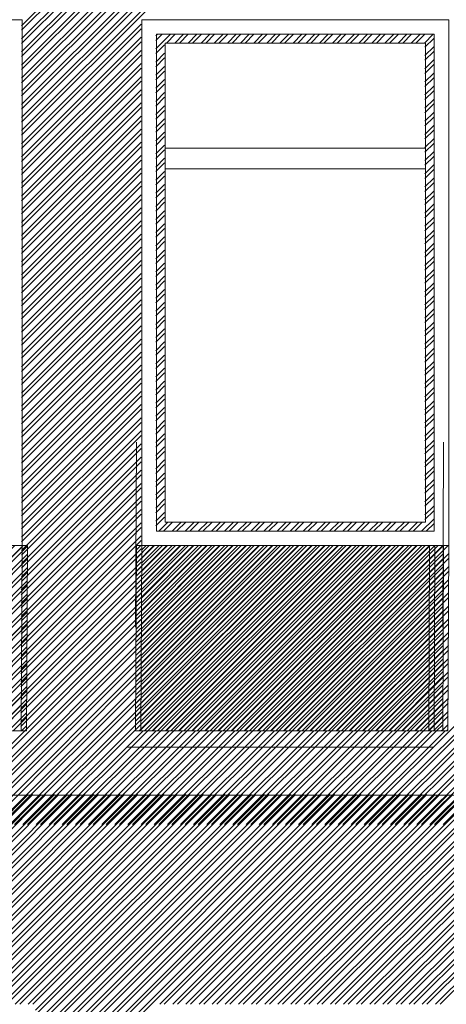
# Model space of a CAD drawing. Units: millimetres. Extents: x -719680 to 751612, y -257564 to 259304.
# Drawn here: x -192246 to -190787, y 128050 to 131420 of the extents above; entities that cross this region are included whole.
import ezdxf

# ---------------------------------------------------------------- set-up
doc = ezdxf.new("R2010")
doc.units = ezdxf.units.MM
doc.header["$LTSCALE"] = 10
doc.layers.add('ARCH_0', color=7, linetype='Continuous', lineweight=13)
doc.layers.add('ARCH_TITLE', color=7, linetype='Continuous', lineweight=5)
pattern_1 = [(45, (-33474.864, -33220.008), (-22.4506403, 22.4506403), []), (45, (-33474.864, -33204.133), (-22.4506403, 22.4506403), [])]

msp = doc.modelspace()

# ---------------------------------------------------------------- hatches: boundary and pattern name
at = {"layer": 'ARCH_TITLE'}
h = msp.add_hatch(dxfattribs=at)
h.set_pattern_fill('STEEL', color=26, scale=10, style=0)
h.set_pattern_definition([(45, (-33474.864, -33220), (-22.4506403, 22.4506403), []), (45, (-33474.864, -33204.124), (-22.4506403, 22.4506403), [])])
h.paths.add_polyline_path([(-193133.4, 129620), (-192237.7, 129620), (-192240.6, 128986.1), (-193290.6, 128986.1), (-193287.7, 129620)])
h = msp.add_hatch(dxfattribs=at)
h.set_pattern_fill('STEEL', color=26, scale=10, style=0)
h.set_pattern_definition(pattern_1)
h.paths.add_polyline_path([(-193115.3, 129620), (-192219.5, 129620), (-192222.5, 128986.1), (-193272.5, 128986.1), (-193269.5, 129620)])
h = msp.add_hatch(dxfattribs=at)
h.set_pattern_fill('STEEL', color=26, scale=10, style=0)
h.set_pattern_definition([(45, (-33492.984, -33219.97), (-22.4506403, 22.4506403), []), (45, (-33492.984, -33204.095), (-22.4506403, 22.4506403), [])])
h.paths.add_polyline_path([(-191692.3, 129620), (-190796.6, 129620), (-190799.5, 128986.1), (-191849.5, 128986.1), (-191846.6, 129620)])
h = msp.add_hatch(dxfattribs=at)
h.set_pattern_fill('STEEL', color=26, scale=10, style=0)
h.set_pattern_definition(pattern_1)
h.paths.add_polyline_path([(-191674.2, 129620), (-190778.5, 129620), (-190781.4, 128986.1), (-191831.4, 128986.1), (-191828.5, 129620)])

# ---------------------------------------------------------------- linework, layer by layer
at = {"layer": 'ARCH_0', "color": 7}
for points in [[(-193287.7, 129620), (-192237.7, 129620), (-192237.7, 131420), (-193287.7, 131420)], [(-191828.5, 129620), (-190778.5, 129620), (-190778.5, 131420), (-191828.5, 131420)], [(-191828.5, 129620), (-190778.5, 129620), (-190778.5, 131420), (-191828.5, 131420)]]:
    msp.add_lwpolyline(points, close=True, dxfattribs=at)
for points in [[(-191846.5, 129974.3), (-191849.4, 129340.4)], [(-191846.5, 129974.3), (-191849.4, 129340.4)], [(-190796.5, 129974.3), (-190799.4, 129340.4)], [(-190796.5, 129974.3), (-190799.4, 129340.4)], [(-190796.5, 129974.3), (-190799.4, 129340.4)], [(-192237.7, 129620), (-192240.6, 128986.1)], [(-192237.7, 129620), (-192240.6, 128986.1)], [(-192237.7, 129620), (-192240.6, 128986.1)], [(-192237.7, 129620), (-192240.6, 128986.1)], [(-191846.6, 129620), (-191849.5, 128986.1)], [(-191846.6, 129620), (-191849.5, 128986.1)], [(-191846.6, 129620), (-191849.5, 128986.1)], [(-191828.5, 129620), (-191831.4, 128986.1)], [(-191828.5, 129620), (-191831.4, 128986.1)], [(-191828.5, 129620), (-191831.4, 128986.1)], [(-191828.5, 129620), (-191831.4, 128986.1)], [(-191828.5, 129620), (-191831.4, 128986.1)], [(-190844.2, 129620), (-190847.1, 128986.1)], [(-190844.2, 129620), (-190847.1, 128986.1)], [(-190844.2, 129620), (-190847.1, 128986.1)], [(-190826.1, 129620), (-190829, 128986.1)], [(-190826.1, 129620), (-190829, 128986.1)], [(-190826.1, 129620), (-190829, 128986.1)], [(-190796.6, 129620), (-190799.5, 128986.1)], [(-193290.6, 128986.1), (-192240.6, 128986.1)], [(-191831.4, 128986.1), (-190781.4, 128986.1)], [(-191831.4, 128986.1), (-190781.4, 128986.1)], [(-191831.4, 128986.1), (-190781.4, 128986.1)]]:
    msp.add_lwpolyline(points, dxfattribs=at)
at = {"layer": 'ARCH_TITLE', "color": 41}
for p, q in [((-192239.4, 131383.7), (-191485.4, 132137.6)), ((-192239.4, 131338.8), (-191440.5, 132137.6)), ((-192239.4, 131293.9), (-191395.6, 132137.6)), ((-192239.4, 131249), (-191350.7, 132137.6)), ((-192239.4, 131204.1), (-191305.8, 132137.6)), ((-192239.4, 131159.2), (-191260.9, 132137.6)), ((-192239.4, 131114.3), (-191216, 132137.6)), ((-192239.4, 131069.4), (-191171.1, 132137.6)), ((-192239.4, 131024.5), (-191126.2, 132137.6)), ((-192239.4, 131399.5), (-191501.3, 132137.6)), ((-192239.4, 131354.6), (-191456.4, 132137.6)), ((-192239.4, 131309.7), (-191411.5, 132137.6)), ((-192239.4, 131264.8), (-191366.6, 132137.6)), ((-192239.4, 131219.9), (-191321.7, 132137.6)), ((-192239.4, 131175), (-191276.8, 132137.6)), ((-192239.4, 131130.1), (-191231.9, 132137.6)), ((-192239.4, 131085.2), (-191187, 132137.6)), ((-192239.4, 131040.3), (-191142.1, 132137.6)), ((-191780.2, 131348.9), (-191759.1, 131370.1)), ((-191780.2, 131364.8), (-191774.9, 131370.1)), ((-191780.2, 131319.9), (-191730, 131370.1)), ((-191744.2, 131340.1), (-191714.2, 131370.1)), ((-191715.1, 131340.1), (-191685.1, 131370.1)), ((-191699.3, 131340.1), (-191669.3, 131370.1)), ((-191670.2, 131340.1), (-191640.2, 131370.1)), ((-191654.4, 131340.1), (-191624.4, 131370.1)), ((-191625.3, 131340.1), (-191595.3, 131370.1)), ((-191609.5, 131340.1), (-191579.5, 131370.1)), ((-191580.4, 131340.1), (-191550.4, 131370.1)), ((-191564.6, 131340.1), (-191534.6, 131370.1)), ((-191535.5, 131340.1), (-191505.5, 131370.1)), ((-191519.6, 131340.1), (-191489.6, 131370.1)), ((-191490.6, 131340.1), (-191460.6, 131370.1)), ((-191474.7, 131340.1), (-191444.7, 131370.1)), ((-191445.7, 131340.1), (-191415.7, 131370.1)), ((-191429.8, 131340.1), (-191399.8, 131370.1)), ((-191400.8, 131340.1), (-191370.8, 131370.1)), ((-191384.9, 131340.1), (-191354.9, 131370.1)), ((-191355.9, 131340.1), (-191325.9, 131370.1)), ((-191340, 131340.1), (-191310, 131370.1)), ((-191311, 131340.1), (-191281, 131370.1)), ((-191295.1, 131340.1), (-191265.1, 131370.1)), ((-191266.1, 131340.1), (-191236.1, 131370.1)), ((-191250.2, 131340.1), (-191220.2, 131370.1)), ((-191221.2, 131340.1), (-191191.2, 131370.1)), ((-191205.3, 131340.1), (-191175.3, 131370.1)), ((-191176.3, 131340.1), (-191146.3, 131370.1)), ((-191160.4, 131340.1), (-191130.4, 131370.1)), ((-191131.4, 131340.1), (-191101.4, 131370.1)), ((-191115.5, 131340.1), (-191085.5, 131370.1)), ((-191086.5, 131340.1), (-191056.5, 131370.1)), ((-191070.6, 131340.1), (-191040.6, 131370.1)), ((-191041.6, 131340.1), (-191011.6, 131370.1)), ((-191025.7, 131340.1), (-190995.7, 131370.1)), ((-190996.7, 131340.1), (-190966.7, 131370.1)), ((-190980.8, 131340.1), (-190950.8, 131370.1)), ((-190951.8, 131340.1), (-190921.8, 131370.1)), ((-190935.9, 131340.1), (-190905.9, 131370.1)), ((-190906.9, 131340.1), (-190876.9, 131370.1)), ((-190891, 131340.1), (-190861, 131370.1)), ((-190862, 131340.1), (-190832, 131370.1)), ((-191780.2, 131304), (-191750.2, 131334)), ((-190860.2, 131326), (-190830.2, 131356)), ((-191780.2, 131275), (-191750.2, 131305)), ((-190860.2, 131297), (-190830.2, 131327)), ((-190860.2, 131281.1), (-190830.2, 131311.1)), ((-191780.2, 131259.1), (-191750.2, 131289.1)), ((-190860.2, 131252.1), (-190830.2, 131282.1)), ((-190860.2, 131236.2), (-190830.2, 131266.2)), ((-191780.2, 131230.1), (-191750.2, 131260.1)), ((-191780.2, 131214.2), (-191750.2, 131244.2)), ((-190860.2, 131207.2), (-190830.2, 131237.2)), ((-191780.2, 131185.2), (-191750.2, 131215.2)), ((-191780.2, 131169.3), (-191750.2, 131199.3)), ((-190860.2, 131191.3), (-190830.2, 131221.3)), ((-191780.2, 131140.3), (-191750.2, 131170.3)), ((-190860.2, 131162.3), (-190830.2, 131192.3)), ((-190860.2, 131146.4), (-190830.2, 131176.4)), ((-191780.2, 131124.4), (-191750.2, 131154.4)), ((-190860.2, 131117.4), (-190830.2, 131147.4)), ((-190860.2, 131101.5), (-190830.2, 131131.5)), ((-191780.2, 131095.4), (-191750.2, 131125.4)), ((-191780.2, 131079.5), (-191750.2, 131109.5)), ((-190860.2, 131072.5), (-190830.2, 131102.5)), ((-191780.2, 131050.5), (-191750.2, 131080.5)), ((-191780.2, 131034.6), (-191750.2, 131064.6)), ((-190860.2, 131056.6), (-190830.2, 131086.6)), ((-191780.2, 131005.6), (-191750.2, 131035.6)), ((-190860.2, 131027.6), (-190830.2, 131057.6)), ((-190860.2, 131011.7), (-190830.2, 131041.7)), ((-191780.2, 130989.7), (-191750.2, 131019.7)), ((-190860.2, 130982.7), (-190830.2, 131012.7)), ((-190860.2, 130966.8), (-190830.2, 130996.8)), ((-191780.2, 130960.7), (-191750.2, 130990.7)), ((-191780.2, 130944.8), (-191750.2, 130974.8)), ((-190860.2, 130937.8), (-190830.2, 130967.8)), ((-191780.2, 130915.8), (-191750.2, 130945.8)), ((-191780.2, 130899.9), (-191750.2, 130929.9)), ((-190860.2, 130921.9), (-190830.2, 130951.9)), ((-191780.2, 130870.9), (-191750.2, 130900.9)), ((-190860.2, 130892.9), (-190830.2, 130922.9)), ((-190860.2, 130877), (-190830.2, 130907)), ((-191780.2, 130855), (-191750.2, 130885)), ((-190860.2, 130848), (-190830.2, 130878)), ((-190860.2, 130832.1), (-190830.2, 130862.1)), ((-191780.2, 130826), (-191750.2, 130856)), ((-191780.2, 130810.1), (-191750.2, 130840.1)), ((-190860.2, 130803.1), (-190830.2, 130833.1)), ((-191780.2, 130781.1), (-191750.2, 130811.1)), ((-191780.2, 130765.2), (-191750.2, 130795.2)), ((-190860.2, 130787.2), (-190830.2, 130817.2)), ((-191780.2, 130736.2), (-191750.2, 130766.2)), ((-190860.2, 130758.2), (-190830.2, 130788.2)), ((-190860.2, 130742.3), (-190830.2, 130772.3)), ((-191780.2, 130720.3), (-191750.2, 130750.3)), ((-190860.2, 130713.3), (-190830.2, 130743.3)), ((-190860.2, 130697.4), (-190830.2, 130727.4)), ((-191780.2, 130691.3), (-191750.2, 130721.3)), ((-191780.2, 130675.4), (-191750.2, 130705.4)), ((-190860.2, 130668.4), (-190830.2, 130698.4)), ((-191780.2, 130646.4), (-191750.2, 130676.4)), ((-191780.2, 130630.5), (-191750.2, 130660.5)), ((-190860.2, 130652.5), (-190830.2, 130682.5)), ((-191780.2, 130601.5), (-191750.2, 130631.5)), ((-190860.2, 130623.5), (-190830.2, 130653.5)), ((-190860.2, 130607.6), (-190830.2, 130637.6)), ((-191780.2, 130585.6), (-191750.2, 130615.6)), ((-190860.2, 130578.6), (-190830.2, 130608.6)), ((-190860.2, 130562.7), (-190830.2, 130592.7)), ((-191780.2, 130556.6), (-191750.2, 130586.6)), ((-191780.2, 130540.7), (-191750.2, 130570.7)), ((-190860.2, 130533.7), (-190830.2, 130563.7)), ((-191780.2, 130511.7), (-191750.2, 130541.7)), ((-191780.2, 130495.8), (-191750.2, 130525.8)), ((-190860.2, 130517.8), (-190830.2, 130547.8)), ((-191780.2, 130466.8), (-191750.2, 130496.8)), ((-190860.2, 130488.8), (-190830.2, 130518.8)), ((-190860.2, 130472.9), (-190830.2, 130502.9)), ((-191780.2, 130450.9), (-191750.2, 130480.9)), ((-190860.2, 130443.9), (-190830.2, 130473.9)), ((-190860.2, 130428), (-190830.2, 130458)), ((-191780.2, 130421.9), (-191750.2, 130451.9)), ((-191780.2, 130406), (-191750.2, 130436)), ((-190860.2, 130399), (-190830.2, 130429)), ((-191780.2, 130377), (-191750.2, 130407)), ((-191780.2, 130361.1), (-191750.2, 130391.1)), ((-190860.2, 130383.1), (-190830.2, 130413.1)), ((-191780.2, 130332.1), (-191750.2, 130362.1)), ((-190860.2, 130354.1), (-190830.2, 130384.1)), ((-190860.2, 130338.2), (-190830.2, 130368.2)), ((-191780.2, 130316.2), (-191750.2, 130346.2)), ((-190860.2, 130309.2), (-190830.2, 130339.2)), ((-190860.2, 130293.3), (-190830.2, 130323.3)), ((-191780.2, 130287.2), (-191750.2, 130317.2)), ((-191780.2, 130271.3), (-191750.2, 130301.3)), ((-190860.2, 130264.3), (-190830.2, 130294.3)), ((-191780.2, 130242.3), (-191750.2, 130272.3)), ((-191780.2, 130226.4), (-191750.2, 130256.4)), ((-190860.2, 130248.4), (-190830.2, 130278.4)), ((-191780.2, 130197.4), (-191750.2, 130227.4)), ((-190860.2, 130219.4), (-190830.2, 130249.4)), ((-190860.2, 130203.5), (-190830.2, 130233.5)), ((-191780.2, 130181.5), (-191750.2, 130211.5)), ((-190860.2, 130174.5), (-190830.2, 130204.5)), ((-190860.2, 130158.6), (-190830.2, 130188.6)), ((-191780.2, 130152.5), (-191750.2, 130182.5)), ((-191780.2, 130136.6), (-191750.2, 130166.6)), ((-190860.2, 130129.6), (-190830.2, 130159.6)), ((-191780.2, 130107.6), (-191750.2, 130137.6)), ((-191780.2, 130091.7), (-191750.2, 130121.7)), ((-190860.2, 130113.7), (-190830.2, 130143.7)), ((-191780.2, 130062.7), (-191750.2, 130092.7)), ((-190860.2, 130084.7), (-190830.2, 130114.7)), ((-190860.2, 130068.8), (-190830.2, 130098.8)), ((-191780.2, 130046.8), (-191750.2, 130076.8)), ((-190860.2, 130039.8), (-190830.2, 130069.8)), ((-190860.2, 130023.9), (-190830.2, 130053.9)), ((-191780.2, 130017.8), (-191750.2, 130047.8)), ((-191780.2, 130001.9), (-191750.2, 130031.9)), ((-190860.2, 129994.9), (-190830.2, 130024.9)), ((-191780.2, 129972.9), (-191750.2, 130002.9)), ((-191780.2, 129957), (-191750.2, 129987)), ((-190860.2, 129979), (-190830.2, 130009)), ((-191780.2, 129928), (-191750.2, 129958)), ((-190860.2, 129950), (-190830.2, 129980)), ((-190860.2, 129934.1), (-190830.2, 129964.1)), ((-191780.2, 129912.1), (-191750.2, 129942.1)), ((-190860.2, 129905), (-190830.2, 129935)), ((-190860.2, 129889.2), (-190830.2, 129919.2)), ((-191780.2, 129883.1), (-191750.2, 129913.1)), ((-191780.2, 129867.2), (-191750.2, 129897.2)), ((-190860.2, 129860.1), (-190830.2, 129890.1)), ((-191780.2, 129838.2), (-191750.2, 129868.2)), ((-191780.2, 129822.3), (-191750.2, 129852.3)), ((-190860.2, 129844.3), (-190830.2, 129874.3)), ((-191780.2, 129793.3), (-191750.2, 129823.3)), ((-190860.2, 129815.2), (-190830.2, 129845.2)), ((-190860.2, 129799.4), (-190830.2, 129829.4)), ((-191780.2, 129777.4), (-191750.2, 129807.4)), ((-190860.2, 129770.3), (-190830.2, 129800.3)), ((-190860.2, 129754.5), (-190830.2, 129784.5)), ((-191780.2, 129748.4), (-191750.2, 129778.4)), ((-191780.2, 129732.5), (-191750.2, 129762.5)), ((-190860.2, 129725.4), (-190830.2, 129755.4)), ((-191780.2, 129703.5), (-191750.2, 129733.5)), ((-191780.2, 129687.6), (-191750.2, 129717.6)), ((-190860.2, 129709.6), (-190830.2, 129739.6)), ((-191768.7, 129670.1), (-191738.7, 129700.1)), ((-191752.8, 129670.1), (-191722.8, 129700.1)), ((-191723.8, 129670.1), (-191693.8, 129700.1)), ((-191707.9, 129670.1), (-191677.9, 129700.1)), ((-191678.9, 129670.1), (-191648.9, 129700.1)), ((-191663, 129670.1), (-191633, 129700.1)), ((-191634, 129670.1), (-191604, 129700.1)), ((-191618.1, 129670.1), (-191588.1, 129700.1)), ((-191589.1, 129670.1), (-191559.1, 129700.1)), ((-191573.2, 129670.1), (-191543.2, 129700.1)), ((-191544.2, 129670.1), (-191514.2, 129700.1)), ((-191528.3, 129670.1), (-191498.3, 129700.1)), ((-191499.3, 129670.1), (-191469.3, 129700.1)), ((-191483.4, 129670.1), (-191453.4, 129700.1)), ((-191454.4, 129670.1), (-191424.4, 129700.1)), ((-191438.5, 129670.1), (-191408.5, 129700.1)), ((-191409.5, 129670.1), (-191379.5, 129700.1)), ((-191393.6, 129670.1), (-191363.6, 129700.1)), ((-191364.6, 129670.1), (-191334.6, 129700.1)), ((-191348.7, 129670.1), (-191318.7, 129700.1)), ((-191319.7, 129670.1), (-191289.7, 129700.1)), ((-191303.8, 129670.1), (-191273.8, 129700.1)), ((-191274.8, 129670.1), (-191244.8, 129700.1)), ((-191258.9, 129670.1), (-191228.9, 129700.1)), ((-191229.9, 129670.1), (-191199.9, 129700.1)), ((-191214, 129670.1), (-191184, 129700.1)), ((-191185, 129670.1), (-191155, 129700.1)), ((-191169.1, 129670.1), (-191139.1, 129700.1)), ((-191140.1, 129670.1), (-191110.1, 129700.1)), ((-191124.2, 129670.1), (-191094.2, 129700.1)), ((-191095.2, 129670.1), (-191065.2, 129700.1)), ((-191079.3, 129670.1), (-191049.3, 129700.1)), ((-191050.3, 129670.1), (-191020.3, 129700.1)), ((-191034.4, 129670.1), (-191004.4, 129700.1)), ((-191005.4, 129670.1), (-190975.4, 129700.1)), ((-190989.5, 129670.1), (-190959.5, 129700.1)), ((-190960.5, 129670.1), (-190930.5, 129700.1)), ((-190944.6, 129670.1), (-190914.6, 129700.1)), ((-190915.6, 129670.1), (-190885.6, 129700.1)), ((-190899.7, 129670.1), (-190869.7, 129700.1)), ((-190870.7, 129670.1), (-190830.2, 129710.5)), ((-190854.8, 129670.1), (-190830.2, 129694.7)), ((-192549.2, 128665.1), (-191831.3, 129383)), ((-192533.3, 128665.1), (-191831.4, 129367)), ((-191096.4, 128665.1), (-190402.6, 129359)), ((-192504.2, 128665.1), (-191831.5, 129337.9)), ((-192488.4, 128665.1), (-191831.6, 129321.9)), ((-191067.4, 128665.1), (-190402.7, 129329.8)), ((-191051.5, 128665.1), (-190402.8, 129313.9)), ((-192459.3, 128665.1), (-191831.7, 129292.8)), ((-192443.5, 128665.1), (-191831.8, 129276.8)), ((-191022.5, 128665.1), (-190402.9, 129284.7)), ((-192414.4, 128665.1), (-191831.9, 129247.6)), ((-191006.6, 128665.1), (-190403, 129268.8)), ((-190977.6, 128665.1), (-190403.1, 129239.6)), ((-192398.6, 128665.1), (-191832, 129231.7)), ((-190961.7, 128665.1), (-190403.2, 129223.7)), ((-192369.5, 128665.1), (-191832.1, 129202.5)), ((-192353.7, 128665.1), (-191832.2, 129186.6)), ((-190932.7, 128665.1), (-190403.3, 129194.5)), ((-190916.8, 128665.1), (-190403.4, 129178.5)), ((-192324.6, 128665.1), (-191832.3, 129157.4)), ((-192308.8, 128665.1), (-191832.4, 129141.5)), ((-190887.8, 128665.1), (-190403.5, 129149.4)), ((-192279.7, 128665.1), (-191832.5, 129112.3)), ((-190871.9, 128665.1), (-190403.6, 129133.4)), ((-192263.9, 128665.1), (-191832.6, 129096.4)), ((-190842.9, 128665.1), (-190403.7, 129104.3)), ((-190827, 128665.1), (-190403.8, 129088.3)), ((-192234.8, 128665.1), (-191832.7, 129067.2)), ((-192219, 128665.1), (-191832.8, 129051.3)), ((-190798, 128665.1), (-190403.9, 129059.2)), ((-192189.9, 128665.1), (-191832.9, 129022.1)), ((-192174.1, 128665.1), (-191833, 129006.1)), ((-192145, 128665.1), (-191824, 128986.2)), ((-192129.2, 128665.1), (-191808.1, 128986.2)), ((-192100.1, 128665.1), (-191779.1, 128986.2)), ((-192084.3, 128665.1), (-191763.2, 128986.2)), ((-192055.2, 128665.1), (-191734.2, 128986.2)), ((-192039.4, 128665.1), (-191718.3, 128986.2)), ((-192010.3, 128665.1), (-191689.3, 128986.2)), ((-191994.5, 128665.1), (-191673.4, 128986.2)), ((-191965.4, 128665.1), (-191644.4, 128986.2)), ((-191949.6, 128665.1), (-191628.5, 128986.2)), ((-191920.5, 128665.1), (-191599.5, 128986.2)), ((-191904.7, 128665.1), (-191583.6, 128986.2)), ((-191875.6, 128665.1), (-191554.6, 128986.2)), ((-191859.8, 128665.1), (-191538.7, 128986.2)), ((-191830.7, 128665.1), (-191509.7, 128986.2)), ((-191814.9, 128665.1), (-191493.8, 128986.2)), ((-191785.8, 128665.1), (-191464.7, 128986.2)), ((-191770, 128665.1), (-191448.9, 128986.2)), ((-191740.9, 128665.1), (-191419.8, 128986.2)), ((-191725.1, 128665.1), (-191404, 128986.2)), ((-191696, 128665.1), (-191374.9, 128986.2)), ((-191680.2, 128665.1), (-191359.1, 128986.2)), ((-191651.1, 128665.1), (-191330, 128986.2)), ((-191635.2, 128665.1), (-191314.2, 128986.2)), ((-191606.2, 128665.1), (-191285.1, 128986.2)), ((-191590.3, 128665.1), (-191269.3, 128986.2)), ((-191561.3, 128665.1), (-191240.2, 128986.2)), ((-191545.4, 128665.1), (-191224.4, 128986.2)), ((-191516.4, 128665.1), (-191195.3, 128986.2)), ((-191500.5, 128665.1), (-191179.5, 128986.2)), ((-191471.5, 128665.1), (-191150.4, 128986.2)), ((-191455.6, 128665.1), (-191134.6, 128986.2)), ((-191426.6, 128665.1), (-191105.5, 128986.2)), ((-191410.7, 128665.1), (-191089.7, 128986.2)), ((-191381.7, 128665.1), (-191060.6, 128986.2)), ((-191365.8, 128665.1), (-191044.8, 128986.2)), ((-191336.8, 128665.1), (-191015.7, 128986.2)), ((-191320.9, 128665.1), (-190999.9, 128986.2)), ((-191291.9, 128665.1), (-190970.8, 128986.2)), ((-191276, 128665.1), (-190955, 128986.2)), ((-191247, 128665.1), (-190925.9, 128986.2)), ((-191231.1, 128665.1), (-190910.1, 128986.2)), ((-191202.1, 128665.1), (-190881, 128986.2)), ((-191186.2, 128665.1), (-190865.2, 128986.2)), ((-191157.2, 128665.1), (-190836.1, 128986.2)), ((-191141.3, 128665.1), (-190820.3, 128986.2)), ((-191112.3, 128665.1), (-190791.2, 128986.2)), ((-192934.6, 128050.1), (-192217, 128767.6)), ((-192918.7, 128050.1), (-192201.2, 128767.6)), ((-192889.7, 128050.1), (-192172.1, 128767.6)), ((-192873.8, 128050.1), (-192156.3, 128767.6)), ((-192844.8, 128050.1), (-192127.2, 128767.6)), ((-192828.9, 128050.1), (-192111.3, 128767.6)), ((-192799.9, 128050.1), (-192082.3, 128767.6)), ((-192784, 128050.1), (-192066.4, 128767.6)), ((-192755, 128050.1), (-192037.4, 128767.6)), ((-192739.1, 128050.1), (-192021.5, 128767.6)), ((-192710.1, 128050.1), (-191992.5, 128767.6)), ((-192694.2, 128050.1), (-191976.6, 128767.6)), ((-192665.2, 128050.1), (-191947.6, 128767.6)), ((-192649.3, 128050.1), (-191931.7, 128767.6)), ((-192620.3, 128050.1), (-191902.7, 128767.6)), ((-192604.4, 128050.1), (-191886.8, 128767.6)), ((-192575.4, 128050.1), (-191857.8, 128767.6)), ((-192559.5, 128050.1), (-191841.9, 128767.6)), ((-192530.5, 128050.1), (-191812.9, 128767.6)), ((-192514.6, 128050.1), (-191797, 128767.6)), ((-192485.6, 128050.1), (-191768, 128767.6)), ((-192469.7, 128050.1), (-191752.1, 128767.6)), ((-192440.7, 128050.1), (-191723.1, 128767.6)), ((-192424.8, 128050.1), (-191707.2, 128767.6)), ((-192395.8, 128050.1), (-191678.2, 128767.6)), ((-192379.9, 128050.1), (-191662.3, 128767.6)), ((-192350.9, 128050.1), (-191633.3, 128767.6)), ((-192335, 128050.1), (-191617.4, 128767.6)), ((-192306, 128050.1), (-191588.4, 128767.6)), ((-192290.1, 128050.1), (-191572.5, 128767.6)), ((-192261.1, 128050.1), (-191543.5, 128767.6)), ((-192245.2, 128050.1), (-191527.6, 128767.6)), ((-192216.2, 128050.1), (-191498.6, 128767.6)), ((-192200.3, 128050.1), (-191482.7, 128767.6)), ((-192191.8, 128013.7), (-191437.8, 128767.6)), ((-192191.8, 127968.8), (-191392.9, 128767.6)), ((-192191.8, 127923.9), (-191348, 128767.6)), ((-192191.8, 127879), (-191303.1, 128767.6)), ((-192191.8, 127834.1), (-191258.2, 128767.6)), ((-192191.8, 127789.2), (-191213.3, 128767.6)), ((-192191.8, 127744.3), (-191168.4, 128767.6)), ((-192191.8, 127699.4), (-191123.5, 128767.6)), ((-192191.8, 127654.5), (-191078.6, 128767.6)), ((-192191.8, 128029.5), (-191453.7, 128767.6)), ((-192191.8, 127984.6), (-191408.8, 128767.6)), ((-192191.8, 127939.7), (-191363.9, 128767.6)), ((-192191.8, 127894.8), (-191319, 128767.6)), ((-192191.8, 127849.9), (-191274.1, 128767.6)), ((-192191.8, 127805), (-191229.2, 128767.6)), ((-192191.8, 127760.1), (-191184.3, 128767.6)), ((-192191.8, 127715.2), (-191139.4, 128767.6)), ((-192191.8, 127670.3), (-191094.5, 128767.6)), ((-191767.1, 128050.1), (-191049.6, 128767.6)), ((-191751.3, 128050.1), (-191033.7, 128767.6)), ((-191722.2, 128050.1), (-191004.7, 128767.6)), ((-191706.4, 128050.1), (-190988.8, 128767.6)), ((-191677.3, 128050.1), (-190959.8, 128767.6)), ((-191661.5, 128050.1), (-190943.9, 128767.6)), ((-191632.4, 128050.1), (-190914.9, 128767.6)), ((-191616.6, 128050.1), (-190899, 128767.6)), ((-191587.5, 128050.1), (-190870, 128767.6)), ((-191571.7, 128050.1), (-190854.1, 128767.6)), ((-191542.6, 128050.1), (-190825.1, 128767.6)), ((-191526.8, 128050.1), (-190809.2, 128767.6)), ((-191497.7, 128050.1), (-190780.2, 128767.6)), ((-191481.9, 128050.1), (-190764.3, 128767.6)), ((-191452.8, 128050.1), (-190735.3, 128767.6)), ((-191437, 128050.1), (-190719.4, 128767.6)), ((-191407.9, 128050.1), (-190690.4, 128767.6)), ((-191392.1, 128050.1), (-190674.5, 128767.6)), ((-191363, 128050.1), (-190645.5, 128767.6)), ((-191347.2, 128050.1), (-190629.6, 128767.6)), ((-191318.1, 128050.1), (-190600.6, 128767.6)), ((-191302.3, 128050.1), (-190584.7, 128767.6)), ((-191273.2, 128050.1), (-190555.7, 128767.6)), ((-191257.4, 128050.1), (-190539.8, 128767.6)), ((-191228.3, 128050.1), (-190510.8, 128767.6)), ((-191212.5, 128050.1), (-190494.9, 128767.6)), ((-191183.4, 128050.1), (-190465.9, 128767.6)), ((-191167.6, 128050.1), (-190450, 128767.6)), ((-191138.5, 128050.1), (-190421, 128767.6)), ((-191122.6, 128050.1), (-190405.1, 128767.6)), ((-191093.6, 128050.1), (-190376.1, 128767.6)), ((-191077.7, 128050.1), (-190360.2, 128767.6)), ((-191048.7, 128050.1), (-190331.2, 128767.6)), ((-191032.8, 128050.1), (-190315.3, 128767.6)), ((-191003.8, 128050.1), (-190286.3, 128767.6)), ((-190987.9, 128050.1), (-190270.4, 128767.6)), ((-190958.9, 128050.1), (-190241.4, 128767.6)), ((-190943, 128050.1), (-190225.5, 128767.6)), ((-190914, 128050.1), (-190196.5, 128767.6)), ((-190898.1, 128050.1), (-190180.6, 128767.6)), ((-190869.1, 128050.1), (-190151.6, 128767.6)), ((-190853.2, 128050.1), (-190135.7, 128767.6)), ((-190824.2, 128050.1), (-190106.7, 128767.6)), ((-190808.3, 128050.1), (-190090.8, 128767.6))]:
    msp.add_line(p, q, dxfattribs=at)
at = {"layer": 'ARCH_TITLE', "color": 41, "true_color": 0xebd6a8}
for p, q in [((-192239.4, 130995.4), (-191830.2, 131404.6)), ((-192239.4, 130979.6), (-191830.2, 131388.7)), ((-192239.4, 130950.5), (-191830.2, 131359.7)), ((-192239.4, 130934.7), (-191830.2, 131343.8)), ((-192239.4, 130905.6), (-191830.2, 131314.8)), ((-192239.4, 130889.8), (-191830.2, 131298.9)), ((-192239.4, 130860.7), (-191830.2, 131269.9)), ((-192239.4, 130844.9), (-191830.2, 131254)), ((-192239.4, 130815.8), (-191830.2, 131225)), ((-192239.4, 130800), (-191830.2, 131209.1)), ((-192239.4, 130770.9), (-191830.2, 131180.1)), ((-192239.4, 130755.1), (-191830.2, 131164.2)), ((-192239.4, 130726), (-191830.2, 131135.2)), ((-192239.4, 130710.2), (-191830.2, 131119.3)), ((-192239.4, 130681.1), (-191830.2, 131090.3)), ((-192239.4, 130665.2), (-191830.2, 131074.4)), ((-192239.4, 130636.2), (-191830.2, 131045.4)), ((-192239.4, 130620.3), (-191830.2, 131029.5)), ((-192239.4, 130591.3), (-191830.2, 131000.5)), ((-192239.4, 130575.4), (-191830.2, 130984.6)), ((-192239.4, 130546.4), (-191830.2, 130955.6)), ((-192239.4, 130530.5), (-191830.2, 130939.7)), ((-192239.4, 130501.5), (-191830.2, 130910.7)), ((-192239.4, 130485.6), (-191830.2, 130894.8)), ((-192239.4, 130456.6), (-191830.2, 130865.8)), ((-192239.4, 130440.7), (-191830.2, 130849.9)), ((-192239.4, 130411.7), (-191830.2, 130820.9)), ((-192239.4, 130395.8), (-191830.2, 130805)), ((-192239.4, 130366.8), (-191830.2, 130776)), ((-192239.4, 130350.9), (-191830.2, 130760.1)), ((-192239.4, 130321.9), (-191830.2, 130731.1)), ((-192239.4, 130306), (-191830.2, 130715.2)), ((-192239.4, 130277), (-191830.2, 130686.2)), ((-192239.4, 130261.1), (-191830.2, 130670.3)), ((-192239.4, 130232.1), (-191830.2, 130641.3)), ((-192239.4, 130216.2), (-191830.2, 130625.4)), ((-192239.4, 130187.2), (-191830.2, 130596.4)), ((-192239.4, 130171.3), (-191830.2, 130580.5)), ((-192239.4, 130142.3), (-191830.2, 130551.5)), ((-192239.4, 130126.4), (-191830.2, 130535.6)), ((-192239.4, 130097.4), (-191830.2, 130506.6)), ((-192239.4, 130081.5), (-191830.2, 130490.7)), ((-192239.4, 130052.5), (-191830.2, 130461.7)), ((-192239.4, 130036.6), (-191830.2, 130445.8)), ((-192239.4, 130007.6), (-191830.2, 130416.8)), ((-192239.4, 129991.7), (-191830.2, 130400.9)), ((-192239.4, 129962.7), (-191830.2, 130371.9)), ((-192239.4, 129946.8), (-191830.2, 130356)), ((-192239.4, 129917.8), (-191830.2, 130327)), ((-192239.4, 129901.9), (-191830.2, 130311.1)), ((-192239.4, 129872.9), (-191830.2, 130282.1)), ((-192239.4, 129857), (-191830.2, 130266.2)), ((-192239.4, 129828), (-191830.2, 130237.2)), ((-192239.4, 129812.1), (-191830.2, 130221.3)), ((-192239.4, 129783.1), (-191830.2, 130192.3)), ((-192239.4, 129767.2), (-191830.2, 130176.4)), ((-192239.4, 129738.2), (-191830.2, 130147.4)), ((-192239.4, 129722.3), (-191830.2, 130131.5)), ((-192239.4, 129693.3), (-191830.2, 130102.5)), ((-192239.4, 129677.4), (-191830.2, 130086.6)), ((-192239.4, 129648.4), (-191830.2, 130057.6)), ((-192239.4, 129632.5), (-191830.2, 130041.7)), ((-192239.5, 129603.4), (-191830.2, 130012.7)), ((-192239.5, 129587.5), (-191830.2, 129996.8)), ((-192239.7, 129558.3), (-191830.2, 129967.8)), ((-192239.7, 129542.4), (-191830.2, 129951.9)), ((-192239.9, 129513.2), (-191830.2, 129922.9)), ((-192239.9, 129497.3), (-191830.2, 129907)), ((-192240.2, 129452.1), (-191830.2, 129862.1)), ((-192240.1, 129468.1), (-191830.2, 129878)), ((-192240.4, 129407), (-191830.2, 129817.2)), ((-192240.3, 129423), (-191830.2, 129833.1)), ((-192240.5, 129377.9), (-191830.2, 129788.2)), ((-192240.6, 129361.9), (-191830.2, 129772.3)), ((-192240.8, 129316.8), (-191830.2, 129727.4)), ((-192240.7, 129332.8), (-191830.2, 129743.3)), ((-192241, 129271.7), (-191830.2, 129682.5)), ((-192240.9, 129287.7), (-191830.2, 129698.4)), ((-192241.1, 129242.5), (-191830.2, 129653.5)), ((-192241.2, 129226.6), (-191830.2, 129637.6)), ((-192241.4, 129181.5), (-191830.3, 129592.6)), ((-192241.3, 129197.4), (-191830.2, 129608.5)), ((-192241.6, 129136.4), (-191830.5, 129547.5)), ((-192241.5, 129152.3), (-191830.5, 129563.4)), ((-192241.7, 129107.2), (-191830.7, 129518.3)), ((-192241.8, 129091.3), (-191830.7, 129502.3)), ((-192242, 129062.1), (-191830.9, 129473.2)), ((-192242, 129046.2), (-191830.9, 129457.2)), ((-192242.2, 129017), (-191831.1, 129428.1)), ((-192242.2, 129001), (-191831.2, 129412.1))]:
    msp.add_line(p, q, dxfattribs=at)
msp.add_lwpolyline([(-193287.7, 129620), (-192237.7, 129620), (-192237.7, 131420), (-193287.7, 131420)], close=True, dxfattribs=at)
at = {"layer": 'ARCH_TITLE', "color": 7, "lineweight": 9}
for points in [[(-191778.5, 129670), (-190828.5, 129670), (-190828.5, 131370), (-191778.5, 131370)], [(-191778.5, 129670), (-190828.5, 129670), (-190828.5, 131370), (-191778.5, 131370)], [(-191748.5, 129700), (-190858.5, 129700), (-190858.5, 131340), (-191748.5, 131340)], [(-191748.5, 129700), (-190858.5, 129700), (-190858.5, 131340), (-191748.5, 131340)]]:
    msp.add_lwpolyline(points, close=True, dxfattribs=at)
for points in [[(-191748.5, 130980), (-190858.5, 130980)], [(-191748.5, 130980), (-190858.5, 130980)], [(-191748.5, 130910), (-190858.5, 130910)], [(-191748.5, 130910), (-190858.5, 130910)]]:
    msp.add_lwpolyline(points, dxfattribs=at)
at = {"layer": 'ARCH_TITLE', "color": 26}
for points in [[(-191846.5, 129974.3), (-191849.4, 129340.4)], [(-190796.5, 129974.3), (-190799.4, 129340.4)], [(-190796.5, 129974.3), (-190799.4, 129340.4)], [(-192237.7, 129620), (-192240.6, 128986.1), (-193290.6, 128986.1), (-193287.7, 129620), (-192237.7, 129620)], [(-192237.7, 129620), (-192240.6, 128986.1)], [(-192237.7, 129620), (-192240.6, 128986.1)], [(-191846.6, 129620), (-191849.5, 128986.1)], [(-190796.6, 129620), (-190799.5, 128986.1), (-191849.5, 128986.1), (-191846.6, 129620), (-190796.6, 129620)], [(-191828.5, 129620), (-191831.4, 128986.1)], [(-190778.5, 129620), (-190781.4, 128986.1), (-191831.4, 128986.1), (-191828.5, 129620), (-190778.5, 129620)], [(-190844.2, 129620), (-190847.1, 128986.1)], [(-190844.2, 129620), (-190847.1, 128986.1)], [(-190826.1, 129620), (-190829, 128986.1)], [(-190826.1, 129620), (-190829, 128986.1)]]:
    msp.add_lwpolyline(points, dxfattribs=at)
at = {"layer": 'ARCH_TITLE', "color": 7}
for points in [[(-192237.7, 129620), (-192240.6, 128986.1), (-193290.6, 128986.1), (-193287.7, 129620), (-192237.7, 129620)], [(-190796.6, 129620), (-190799.5, 128986.1), (-191849.5, 128986.1), (-191846.6, 129620), (-190796.6, 129620)], [(-190778.5, 129620), (-190781.4, 128986.1), (-191831.4, 128986.1), (-191828.5, 129620), (-190778.5, 129620)]]:
    msp.add_lwpolyline(points, dxfattribs=at)
at = {"layer": 'ARCH_TITLE', "color": 41, "true_color": 0xebd6a8}
for points in [[(-192219.5, 129620), (-192222.5, 128986.1), (-193272.5, 128986.1), (-193269.5, 129620), (-192219.5, 129620)], [(-192219.5, 129620), (-192222.5, 128986.1), (-193272.5, 128986.1), (-193269.5, 129620), (-192219.5, 129620)], [(-192237.7, 129620), (-192240.6, 128986.1)], [(-192237.7, 129620), (-192240.6, 128986.1)], [(-192219.5, 129620), (-192222.5, 128986.1)], [(-192219.5, 129620), (-192222.5, 128986.1)], [(-192219.5, 129620), (-192222.5, 128986.1)], [(-192219.5, 129620), (-192222.5, 128986.1)], [(-192219.5, 129620), (-192222.5, 128986.1)], [(-193290.6, 128986.1), (-192240.6, 128986.1)], [(-193290.6, 128986.1), (-192240.6, 128986.1)], [(-191879.3, 128929.9), (-190829.3, 128929.9)]]:
    msp.add_lwpolyline(points, dxfattribs=at)
at = {"layer": 'ARCH_TITLE', "color": 41}
for points in [[(-170564.5, 128765.8), (-194860.8, 128765.8)], [(-170549.3, 128765.8), (-194845.6, 128765.8)]]:
    msp.add_lwpolyline(points, dxfattribs=at)

doc.saveas('drawing.dxf')
